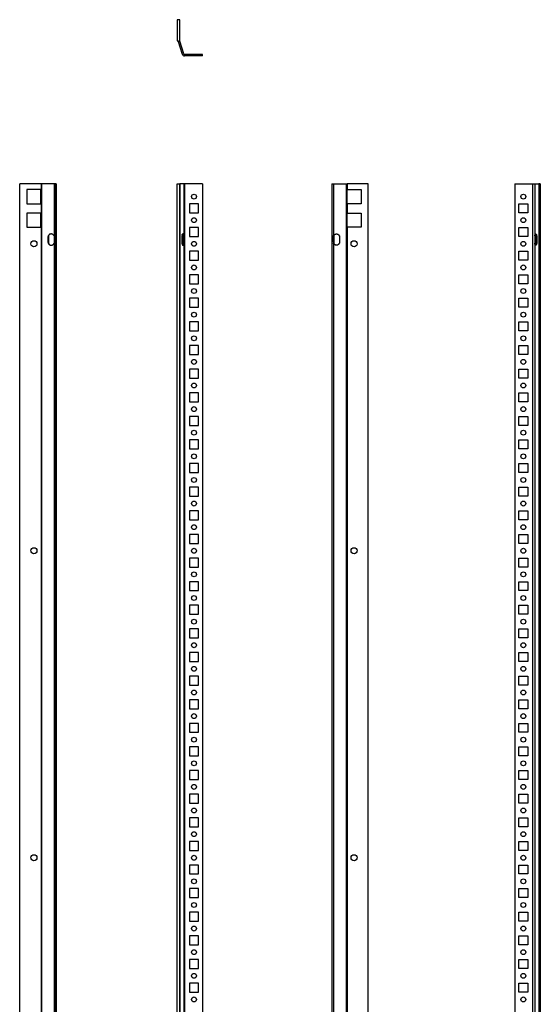
# Model space of a CAD drawing. Units: millimetres. Extents: x 881 to 1431, y -409 to 1681.
# Drawn here: x 881 to 1431, y 638 to 1681 of the extents above; entities that cross this region are included whole.
import ezdxf

# ---------------------------------------------------------------- set-up
doc = ezdxf.new("R2010")
doc.units = ezdxf.units.MM

msp = doc.modelspace()

# ---------------------------------------------------------------- linework, layer by layer
at = {"color": 7, "linetype": 'Continuous'}
for p, q in [((1047.1, 1680.9), (1047.1, 1658.5)), ((1049.9, 1680.9), (1047.1, 1680.9)), ((1049.9, 1658.3), (1049.9, 1680.9)), ((1047.1, 1658.5), (1048.5, 1658.5)), ((1048.5, 1658.3), (1048.5, 1658.5)), ((1048.5, 1658.3), (1049.9, 1658.3)), ((1049.9, 1658), (1048.6, 1657.5)), ((1052.9, 1644.2), (1048.6, 1657.5)), ((1054.2, 1644.6), (1049.9, 1658)), ((1052.9, 1644.2), (1054.2, 1644.6)), ((1055.1, 1643.9), (1055.1, 1642.5)), ((1074, 1643.9), (1055.1, 1643.9)), ((1074, 1642.5), (1055.1, 1642.5)), ((1074, 1642.5), (1074, 1643.9)), ((880.6, -219.9), (880.6, 1507.1)), ((903.2, 1507.1), (880.6, 1507.1)), ((903.2, 1507.1), (903.2, -219.9)), ((903.5, 1507.1), (903.2, 1507.1)), ((903.5, 1507.1), (903.5, -219.9)), ((916.9, 1507.1), (903.5, 1507.1)), ((916.9, 1507.1), (916.9, 1452)), ((917.6, 1507.1), (916.9, 1507.1)), ((917.6, 1507.1), (917.6, -219.9)), ((919, 1507.1), (917.6, 1507.1)), ((919, 1507.1), (919, -219.9)), ((1047.1, -219.9), (1047.1, 1507.1)), ((1047.1, 1507.1), (1049.9, 1507.1)), ((1049.9, -219.9), (1049.9, 1507.1)), ((1049.9, 1507.1), (1049.9, 1507.1)), ((1049.9, 1507.1), (1049.9, -219.9)), ((1054.2, 1507.1), (1049.9, 1507.1)), ((1054.2, 1507.1), (1054.2, 1452)), ((1055.1, 1507.1), (1054.2, 1507.1)), ((1055.1, 1507.1), (1055.1, -219.9)), ((1074, 1507.1), (1055.1, 1507.1)), ((1074, 1507.1), (1074, -219.9)), ((1211, 1507.1), (1211, -219.9)), ((1211, 1507.1), (1212.6, 1507.1)), ((1212.6, 1507.1), (1212.6, 1452)), ((1212.6, 1507.1), (1226, 1507.1)), ((1226, 1507.1), (1226, -219.9)), ((1226, 1507.1), (1226.7, 1507.1)), ((1226.7, 1507.1), (1226.7, -219.9)), ((1226.7, 1507.1), (1227, 1507.1)), ((1227, 1507.1), (1227, 1501.1)), ((1249.4, 1507.1), (1227, 1507.1)), ((1249.4, -219.9), (1249.4, 1507.1)), ((1404.5, 1507.1), (1423.3, 1507.1)), ((1404.5, 1507.1), (1404.5, -219.9)), ((1423.3, 1507.1), (1423.3, -219.9)), ((1423.3, 1507.1), (1425.6, 1507.1)), ((1425.6, 1507.1), (1425.6, 1452)), ((1425.6, 1507.1), (1429.9, 1507.1)), ((1429.9, 1507.1), (1429.9, -219.9)), ((1429.9, 1507.1), (1430, 1507.1)), ((1430, 1507.1), (1430, -219.9)), ((1431.4, 1507.1), (1430, 1507.1)), ((1431.4, 1507.1), (1431.4, 1501.1)), ((888.1, 1501.1), (888.1, 1486.1)), ((903.1, 1501.1), (888.1, 1501.1)), ((903.1, 1486.1), (903.1, 1501.1)), ((1226.9, 1486.1), (1226.9, 1501.1)), ((1226.9, 1501.1), (1227, 1501.1)), ((1227, 1501.1), (1241.9, 1501.1)), ((1241.9, 1501.1), (1241.9, 1486.1)), ((1431.4, 1501.1), (1430, 1501.1)), ((1431.4, 1501.1), (1431.4, 1486.1)), ((888.1, 1486.1), (903.1, 1486.1)), ((1069.7, 1485.9), (1060.2, 1485.9)), ((1060.2, 1485.9), (1060.2, 1476.4)), ((1069.7, 1476.4), (1069.7, 1485.9)), ((1227, 1486.1), (1226.9, 1486.1)), ((1241.9, 1486.1), (1227, 1486.1)), ((1227, 1486.1), (1227, 1476.1)), ((1408.7, 1476.4), (1408.7, 1485.9)), ((1408.7, 1485.9), (1418.2, 1485.9)), ((1418.2, 1485.9), (1418.2, 1476.4)), ((1430, 1486.1), (1431.4, 1486.1)), ((1431.4, 1486.1), (1431.4, 1476.1)), ((888.1, 1476.1), (888.1, 1461.1)), ((903.1, 1476.1), (888.1, 1476.1)), ((903.1, 1461.1), (903.1, 1476.1)), ((1060.2, 1476.4), (1069.7, 1476.4)), ((1226.9, 1461.1), (1226.9, 1476.1)), ((1226.9, 1476.1), (1227, 1476.1)), ((1227, 1476.1), (1241.9, 1476.1)), ((1241.9, 1476.1), (1241.9, 1461.1)), ((1418.2, 1476.4), (1408.7, 1476.4)), ((1431.4, 1476.1), (1430, 1476.1)), ((1431.4, 1476.1), (1431.4, 1461.1)), ((888.1, 1461.1), (903.1, 1461.1)), ((1069.7, 1460.9), (1060.2, 1460.9)), ((1060.2, 1460.9), (1060.2, 1451.4)), ((1069.7, 1451.4), (1069.7, 1460.9)), ((1227, 1461.1), (1226.9, 1461.1)), ((1227, 1461.1), (1227, -173.9)), ((1241.9, 1461.1), (1227, 1461.1)), ((1408.7, 1451.4), (1408.7, 1460.9)), ((1408.7, 1460.9), (1418.2, 1460.9)), ((1418.2, 1460.9), (1418.2, 1451.4)), ((1430, 1461.1), (1431.4, 1461.1)), ((1431.4, 1461.1), (1431.4, -173.9)), ((910.5, 1451.1), (910.9, 1451.1)), ((910.5, 1451.1), (910.5, 1450.6)), ((910.5, 1450.6), (910.5, 1445.6)), ((910.5, 1450.6), (910.9, 1450.6)), ((910.9, 1451.1), (910.9, 1450.6)), ((910.9, 1450.6), (910.9, 1445.6)), ((917, 1450.6), (917, 1445.6)), ((1052.2, 1451.1), (1052.2, 1450.6)), ((1052.2, 1450.6), (1052.2, 1445.6)), ((1054.2, 1452), (1052.9, 1452)), ((1052.9, 1451.3), (1054.2, 1451.3)), ((1053, 1450.6), (1054.2, 1450.6)), ((1053, 1450.6), (1053, 1445.6)), ((1054.2, 1450.6), (1054.2, 1445.6)), ((1060.2, 1451.4), (1069.7, 1451.4)), ((1212.4, 1451.3), (1213, 1451.3)), ((1212.4, 1450.6), (1212.4, 1445.6)), ((1212.4, 1450.6), (1212.9, 1450.6)), ((1213.1, 1452), (1212.6, 1452)), ((1212.9, 1450.6), (1212.9, 1445.6)), ((1219, 1451.1), (1219, 1450.6)), ((1219, 1450.6), (1219, 1445.6)), ((1418.2, 1451.4), (1408.7, 1451.4)), ((1425.5, 1450.6), (1425.5, 1445.6)), ((1426.3, 1451.1), (1427.7, 1451.1)), ((1426.3, 1451.1), (1426.3, 1450.6)), ((1426.3, 1450.6), (1427.7, 1450.6)), ((1426.3, 1450.6), (1426.3, 1445.6)), ((1427.7, 1451.1), (1427.7, 1450.6)), ((1427.7, 1450.6), (1427.7, 1445.6)), ((910.5, 1445.6), (910.9, 1445.6)), ((916.9, 1444.2), (916.9, -157)), ((1054.2, 1444.2), (1052.9, 1444.2)), ((1053, 1445.6), (1054.2, 1445.6)), ((1054.2, 1444.2), (1054.2, -157)), ((1212.4, 1445.6), (1212.9, 1445.6)), ((1212.6, 1444.2), (1212.6, -157)), ((1213.1, 1444.2), (1212.6, 1444.2)), ((1425.6, 1444.2), (1425.6, -157)), ((1426.3, 1445.6), (1427.7, 1445.6)), ((1069.7, 1435.9), (1060.2, 1435.9)), ((1060.2, 1435.9), (1060.2, 1426.4)), ((1069.7, 1426.4), (1069.7, 1435.9)), ((1408.7, 1435.9), (1418.2, 1435.9)), ((1408.7, 1426.4), (1408.7, 1435.9)), ((1418.2, 1435.9), (1418.2, 1426.4)), ((1060.2, 1426.4), (1069.7, 1426.4)), ((1418.2, 1426.4), (1408.7, 1426.4)), ((1069.7, 1410.9), (1060.2, 1410.9)), ((1060.2, 1410.9), (1060.2, 1401.4)), ((1069.7, 1401.4), (1069.7, 1410.9)), ((1408.7, 1410.9), (1418.2, 1410.9)), ((1408.7, 1401.4), (1408.7, 1410.9)), ((1418.2, 1410.9), (1418.2, 1401.4)), ((1060.2, 1401.4), (1069.7, 1401.4)), ((1418.2, 1401.4), (1408.7, 1401.4)), ((1069.7, 1385.9), (1060.2, 1385.9)), ((1060.2, 1385.9), (1060.2, 1376.4)), ((1060.2, 1376.4), (1069.7, 1376.4)), ((1069.7, 1376.4), (1069.7, 1385.9)), ((1408.7, 1385.9), (1418.2, 1385.9)), ((1408.7, 1376.4), (1408.7, 1385.9)), ((1418.2, 1376.4), (1408.7, 1376.4)), ((1418.2, 1385.9), (1418.2, 1376.4)), ((1069.7, 1360.9), (1060.2, 1360.9)), ((1060.2, 1360.9), (1060.2, 1351.4)), ((1069.7, 1351.4), (1069.7, 1360.9)), ((1408.7, 1360.9), (1418.2, 1360.9)), ((1408.7, 1351.4), (1408.7, 1360.9)), ((1418.2, 1360.9), (1418.2, 1351.4)), ((1060.2, 1351.4), (1069.7, 1351.4)), ((1418.2, 1351.4), (1408.7, 1351.4)), ((1069.7, 1335.9), (1060.2, 1335.9)), ((1060.2, 1335.9), (1060.2, 1326.4)), ((1069.7, 1326.4), (1069.7, 1335.9)), ((1408.7, 1335.9), (1418.2, 1335.9)), ((1408.7, 1326.4), (1408.7, 1335.9)), ((1418.2, 1335.9), (1418.2, 1326.4)), ((1060.2, 1326.4), (1069.7, 1326.4)), ((1418.2, 1326.4), (1408.7, 1326.4)), ((1069.7, 1310.9), (1060.2, 1310.9)), ((1060.2, 1310.9), (1060.2, 1301.4)), ((1069.7, 1301.4), (1069.7, 1310.9)), ((1408.7, 1310.9), (1418.2, 1310.9)), ((1408.7, 1301.4), (1408.7, 1310.9)), ((1418.2, 1310.9), (1418.2, 1301.4)), ((1060.2, 1301.4), (1069.7, 1301.4)), ((1418.2, 1301.4), (1408.7, 1301.4)), ((1069.7, 1285.9), (1060.2, 1285.9)), ((1060.2, 1285.9), (1060.2, 1276.4)), ((1069.7, 1276.4), (1069.7, 1285.9)), ((1408.7, 1285.9), (1418.2, 1285.9)), ((1408.7, 1276.4), (1408.7, 1285.9)), ((1418.2, 1285.9), (1418.2, 1276.4)), ((1060.2, 1276.4), (1069.7, 1276.4)), ((1418.2, 1276.4), (1408.7, 1276.4)), ((1069.7, 1260.9), (1060.2, 1260.9)), ((1060.2, 1260.9), (1060.2, 1251.4)), ((1060.2, 1251.4), (1069.7, 1251.4)), ((1069.7, 1251.4), (1069.7, 1260.9)), ((1408.7, 1260.9), (1418.2, 1260.9)), ((1408.7, 1251.4), (1408.7, 1260.9)), ((1418.2, 1251.4), (1408.7, 1251.4)), ((1418.2, 1260.9), (1418.2, 1251.4)), ((1069.7, 1235.9), (1060.2, 1235.9)), ((1060.2, 1235.9), (1060.2, 1226.4)), ((1069.7, 1226.4), (1069.7, 1235.9)), ((1408.7, 1235.9), (1418.2, 1235.9)), ((1408.7, 1226.4), (1408.7, 1235.9)), ((1418.2, 1235.9), (1418.2, 1226.4)), ((1060.2, 1226.4), (1069.7, 1226.4)), ((1418.2, 1226.4), (1408.7, 1226.4)), ((1069.7, 1210.9), (1060.2, 1210.9)), ((1060.2, 1210.9), (1060.2, 1201.4)), ((1069.7, 1201.4), (1069.7, 1210.9)), ((1408.7, 1210.9), (1418.2, 1210.9)), ((1408.7, 1201.4), (1408.7, 1210.9)), ((1418.2, 1210.9), (1418.2, 1201.4)), ((1060.2, 1201.4), (1069.7, 1201.4)), ((1418.2, 1201.4), (1408.7, 1201.4)), ((1069.7, 1185.9), (1060.2, 1185.9)), ((1060.2, 1185.9), (1060.2, 1176.4)), ((1069.7, 1176.4), (1069.7, 1185.9)), ((1408.7, 1185.9), (1418.2, 1185.9)), ((1408.7, 1176.4), (1408.7, 1185.9)), ((1418.2, 1185.9), (1418.2, 1176.4)), ((1060.2, 1176.4), (1069.7, 1176.4)), ((1418.2, 1176.4), (1408.7, 1176.4)), ((1069.7, 1160.9), (1060.2, 1160.9)), ((1060.2, 1160.9), (1060.2, 1151.4)), ((1069.7, 1151.4), (1069.7, 1160.9)), ((1408.7, 1160.9), (1418.2, 1160.9)), ((1408.7, 1151.4), (1408.7, 1160.9)), ((1418.2, 1160.9), (1418.2, 1151.4)), ((1060.2, 1151.4), (1069.7, 1151.4)), ((1418.2, 1151.4), (1408.7, 1151.4)), ((1069.7, 1135.9), (1060.2, 1135.9)), ((1060.2, 1135.9), (1060.2, 1126.4)), ((1060.2, 1126.4), (1069.7, 1126.4)), ((1069.7, 1126.4), (1069.7, 1135.9)), ((1408.7, 1135.9), (1418.2, 1135.9)), ((1408.7, 1126.4), (1408.7, 1135.9)), ((1418.2, 1126.4), (1408.7, 1126.4)), ((1418.2, 1135.9), (1418.2, 1126.4)), ((1069.7, 1110.9), (1060.2, 1110.9)), ((1060.2, 1110.9), (1060.2, 1101.4)), ((1069.7, 1101.4), (1069.7, 1110.9)), ((1408.7, 1110.9), (1418.2, 1110.9)), ((1408.7, 1101.4), (1408.7, 1110.9)), ((1418.2, 1110.9), (1418.2, 1101.4)), ((1060.2, 1101.4), (1069.7, 1101.4)), ((1418.2, 1101.4), (1408.7, 1101.4)), ((1069.7, 1085.9), (1060.2, 1085.9)), ((1060.2, 1085.9), (1060.2, 1076.4)), ((1069.7, 1076.4), (1069.7, 1085.9)), ((1408.7, 1085.9), (1418.2, 1085.9)), ((1408.7, 1076.4), (1408.7, 1085.9)), ((1418.2, 1085.9), (1418.2, 1076.4)), ((1060.2, 1076.4), (1069.7, 1076.4)), ((1418.2, 1076.4), (1408.7, 1076.4)), ((1069.7, 1060.9), (1060.2, 1060.9)), ((1060.2, 1060.9), (1060.2, 1051.4)), ((1069.7, 1051.4), (1069.7, 1060.9)), ((1408.7, 1060.9), (1418.2, 1060.9)), ((1408.7, 1051.4), (1408.7, 1060.9)), ((1418.2, 1060.9), (1418.2, 1051.4)), ((1060.2, 1051.4), (1069.7, 1051.4)), ((1418.2, 1051.4), (1408.7, 1051.4)), ((1069.7, 1035.9), (1060.2, 1035.9)), ((1060.2, 1035.9), (1060.2, 1026.4)), ((1069.7, 1026.4), (1069.7, 1035.9)), ((1408.7, 1035.9), (1418.2, 1035.9)), ((1408.7, 1026.4), (1408.7, 1035.9)), ((1418.2, 1035.9), (1418.2, 1026.4)), ((1060.2, 1026.4), (1069.7, 1026.4)), ((1418.2, 1026.4), (1408.7, 1026.4)), ((1069.7, 1010.9), (1060.2, 1010.9)), ((1060.2, 1010.9), (1060.2, 1001.4)), ((1060.2, 1001.4), (1069.7, 1001.4)), ((1069.7, 1001.4), (1069.7, 1010.9)), ((1408.7, 1010.9), (1418.2, 1010.9)), ((1408.7, 1001.4), (1408.7, 1010.9)), ((1418.2, 1001.4), (1408.7, 1001.4)), ((1418.2, 1010.9), (1418.2, 1001.4)), ((1069.7, 985.9), (1060.2, 985.9)), ((1060.2, 985.9), (1060.2, 976.4)), ((1069.7, 976.4), (1069.7, 985.9)), ((1408.7, 985.9), (1418.2, 985.9)), ((1408.7, 976.4), (1408.7, 985.9)), ((1418.2, 985.9), (1418.2, 976.4)), ((1060.2, 976.4), (1069.7, 976.4)), ((1418.2, 976.4), (1408.7, 976.4)), ((1069.7, 960.9), (1060.2, 960.9)), ((1060.2, 960.9), (1060.2, 951.4)), ((1069.7, 951.4), (1069.7, 960.9)), ((1408.7, 960.9), (1418.2, 960.9)), ((1408.7, 951.4), (1408.7, 960.9)), ((1418.2, 960.9), (1418.2, 951.4)), ((1060.2, 951.4), (1069.7, 951.4)), ((1418.2, 951.4), (1408.7, 951.4)), ((1069.7, 935.9), (1060.2, 935.9)), ((1060.2, 935.9), (1060.2, 926.4)), ((1069.7, 926.4), (1069.7, 935.9)), ((1408.7, 935.9), (1418.2, 935.9)), ((1408.7, 926.4), (1408.7, 935.9)), ((1418.2, 935.9), (1418.2, 926.4)), ((1060.2, 926.4), (1069.7, 926.4)), ((1418.2, 926.4), (1408.7, 926.4)), ((1069.7, 910.9), (1060.2, 910.9)), ((1060.2, 910.9), (1060.2, 901.4)), ((1069.7, 901.4), (1069.7, 910.9)), ((1408.7, 910.9), (1418.2, 910.9)), ((1408.7, 901.4), (1408.7, 910.9)), ((1418.2, 910.9), (1418.2, 901.4)), ((1060.2, 901.4), (1069.7, 901.4)), ((1418.2, 901.4), (1408.7, 901.4)), ((1069.7, 885.9), (1060.2, 885.9)), ((1060.2, 885.9), (1060.2, 876.4)), ((1060.2, 876.4), (1069.7, 876.4)), ((1069.7, 876.4), (1069.7, 885.9)), ((1408.7, 885.9), (1418.2, 885.9)), ((1408.7, 876.4), (1408.7, 885.9)), ((1418.2, 876.4), (1408.7, 876.4)), ((1418.2, 885.9), (1418.2, 876.4)), ((1069.7, 860.9), (1060.2, 860.9)), ((1060.2, 860.9), (1060.2, 851.4)), ((1069.7, 851.4), (1069.7, 860.9)), ((1408.7, 860.9), (1418.2, 860.9)), ((1408.7, 851.4), (1408.7, 860.9)), ((1418.2, 860.9), (1418.2, 851.4)), ((1060.2, 851.4), (1069.7, 851.4)), ((1418.2, 851.4), (1408.7, 851.4)), ((1069.7, 835.9), (1060.2, 835.9)), ((1060.2, 835.9), (1060.2, 826.4)), ((1069.7, 826.4), (1069.7, 835.9)), ((1408.7, 835.9), (1418.2, 835.9)), ((1408.7, 826.4), (1408.7, 835.9)), ((1418.2, 835.9), (1418.2, 826.4)), ((1060.2, 826.4), (1069.7, 826.4)), ((1418.2, 826.4), (1408.7, 826.4)), ((1069.7, 810.9), (1060.2, 810.9)), ((1060.2, 810.9), (1060.2, 801.4)), ((1069.7, 801.4), (1069.7, 810.9)), ((1408.7, 810.9), (1418.2, 810.9)), ((1408.7, 801.4), (1408.7, 810.9)), ((1418.2, 810.9), (1418.2, 801.4)), ((1060.2, 801.4), (1069.7, 801.4)), ((1418.2, 801.4), (1408.7, 801.4)), ((1069.7, 785.9), (1060.2, 785.9)), ((1060.2, 785.9), (1060.2, 776.4)), ((1069.7, 776.4), (1069.7, 785.9)), ((1408.7, 785.9), (1418.2, 785.9)), ((1408.7, 776.4), (1408.7, 785.9)), ((1418.2, 785.9), (1418.2, 776.4)), ((1060.2, 776.4), (1069.7, 776.4)), ((1418.2, 776.4), (1408.7, 776.4)), ((1069.7, 760.9), (1060.2, 760.9)), ((1060.2, 760.9), (1060.2, 751.4)), ((1060.2, 751.4), (1069.7, 751.4)), ((1069.7, 751.4), (1069.7, 760.9)), ((1408.7, 760.9), (1418.2, 760.9)), ((1408.7, 751.4), (1408.7, 760.9)), ((1418.2, 751.4), (1408.7, 751.4)), ((1418.2, 760.9), (1418.2, 751.4)), ((1069.7, 735.9), (1060.2, 735.9)), ((1060.2, 735.9), (1060.2, 726.4)), ((1069.7, 726.4), (1069.7, 735.9)), ((1408.7, 735.9), (1418.2, 735.9)), ((1408.7, 726.4), (1408.7, 735.9)), ((1418.2, 735.9), (1418.2, 726.4)), ((1060.2, 726.4), (1069.7, 726.4)), ((1418.2, 726.4), (1408.7, 726.4)), ((1069.7, 710.9), (1060.2, 710.9)), ((1060.2, 710.9), (1060.2, 701.4)), ((1069.7, 701.4), (1069.7, 710.9)), ((1408.7, 710.9), (1418.2, 710.9)), ((1408.7, 701.4), (1408.7, 710.9)), ((1418.2, 710.9), (1418.2, 701.4)), ((1060.2, 701.4), (1069.7, 701.4)), ((1418.2, 701.4), (1408.7, 701.4)), ((1069.7, 685.9), (1060.2, 685.9)), ((1060.2, 685.9), (1060.2, 676.4)), ((1069.7, 676.4), (1069.7, 685.9)), ((1408.7, 685.9), (1418.2, 685.9)), ((1408.7, 676.4), (1408.7, 685.9)), ((1418.2, 685.9), (1418.2, 676.4)), ((1060.2, 676.4), (1069.7, 676.4)), ((1418.2, 676.4), (1408.7, 676.4)), ((1069.7, 660.9), (1060.2, 660.9)), ((1060.2, 660.9), (1060.2, 651.4)), ((1069.7, 651.4), (1069.7, 660.9)), ((1408.7, 660.9), (1418.2, 660.9)), ((1408.7, 651.4), (1408.7, 660.9)), ((1418.2, 660.9), (1418.2, 651.4)), ((1060.2, 651.4), (1069.7, 651.4)), ((1418.2, 651.4), (1408.7, 651.4))]:
    msp.add_line(p, q, dxfattribs=at)
for centre, radius in [((1065, 1493.6), 2.6), ((1413.5, 1493.6), 2.6), ((1065, 1468.6), 2.6), ((1413.5, 1468.6), 2.6), ((895.6, 1443.6), 3.25), ((1065, 1443.6), 2.6), ((1234.4, 1443.6), 3.25), ((1413.5, 1443.6), 2.6), ((1065, 1418.6), 2.6), ((1413.5, 1418.6), 2.6), ((1065, 1393.6), 2.6), ((1413.5, 1393.6), 2.6), ((1065, 1368.6), 2.6), ((1413.5, 1368.6), 2.6), ((1065, 1343.6), 2.6), ((1413.5, 1343.6), 2.6), ((1065, 1318.6), 2.6), ((1413.5, 1318.6), 2.6), ((1065, 1293.6), 2.6), ((1413.5, 1293.6), 2.6), ((1065, 1268.6), 2.6), ((1413.5, 1268.6), 2.6), ((1065, 1243.6), 2.6), ((1413.5, 1243.6), 2.6), ((1065, 1218.6), 2.6), ((1413.5, 1218.6), 2.6), ((1065, 1193.6), 2.6), ((1413.5, 1193.6), 2.6), ((1065, 1168.6), 2.6), ((1413.5, 1168.6), 2.6), ((1065, 1143.6), 2.6), ((1413.5, 1143.6), 2.6), ((895.6, 1118.6), 3.25), ((1065, 1118.6), 2.6), ((1234.4, 1118.6), 3.25), ((1413.5, 1118.6), 2.6), ((1065, 1093.6), 2.6), ((1413.5, 1093.6), 2.6), ((1065, 1068.6), 2.6), ((1413.5, 1068.6), 2.6), ((1065, 1043.6), 2.6), ((1413.5, 1043.6), 2.6), ((1065, 1018.6), 2.6), ((1413.5, 1018.6), 2.6), ((1065, 993.6), 2.6), ((1413.5, 993.6), 2.6), ((1065, 968.6), 2.6), ((1413.5, 968.6), 2.6), ((1065, 943.6), 2.6), ((1413.5, 943.6), 2.6), ((1065, 918.6), 2.6), ((1413.5, 918.6), 2.6), ((1065, 893.6), 2.6), ((1413.5, 893.6), 2.6), ((1065, 868.6), 2.6), ((1413.5, 868.6), 2.6), ((1065, 843.6), 2.6), ((1413.5, 843.6), 2.6), ((1065, 818.6), 2.6), ((1413.5, 818.6), 2.6), ((895.6, 793.6), 3.25), ((1065, 793.6), 2.6), ((1234.4, 793.6), 3.25), ((1413.5, 793.6), 2.6), ((1065, 768.6), 2.6), ((1413.5, 768.6), 2.6), ((1065, 743.6), 2.6), ((1413.5, 743.6), 2.6), ((1065, 718.6), 2.6), ((1413.5, 718.6), 2.6), ((1065, 693.6), 2.6), ((1413.5, 693.6), 2.6), ((1065, 668.6), 2.6), ((1413.5, 668.6), 2.6), ((1065, 643.6), 2.6), ((1413.5, 643.6), 2.6)]:
    msp.add_circle(centre, radius, dxfattribs=at)
for centre, radius, start, end in [((1050.9, 1658.3), 2.4, 180, 197.6565), ((1050.9, 1658.3), 1, 180, 197.6565), ((1055.1, 1644.9), 2.4, 197.6565, 270), ((1055.1, 1644.9), 1, 197.6565, 270)]:
    msp.add_arc(centre, radius, start, end, dxfattribs=at)
for points, knots in [([(916.9, 1452), (916.9, 1452), (916.8, 1452.2), (916.6, 1452.5), (916.3, 1452.9), (916, 1453.3), (915.6, 1453.6), (915.1, 1453.8), (914.6, 1454), (914.1, 1454.1), (913.6, 1454.1), (913.1, 1454), (912.6, 1453.9), (912.2, 1453.7), (911.8, 1453.4), (911.4, 1453), (911.1, 1452.6), (910.8, 1452.1), (910.6, 1451.7), (910.6, 1451.3), (910.5, 1451.1)], [0, 0, 0, 0, 0.004594, 0.063148, 0.121701, 0.180254, 0.238807, 0.297361, 0.355914, 0.414467, 0.47302, 0.531574, 0.590127, 0.64868, 0.707234, 0.765787, 0.82434, 0.882893, 0.941447, 1, 1, 1, 1]), ([(911.3, 1452.2), (911.3, 1452.2), (911.2, 1452), (911, 1451.7), (911, 1451.3), (910.9, 1451.1)], [0.875, 0.875, 0.875, 0.875, 0.8828934, 0.9414467, 1, 1, 1, 1]), ([(1054.2, 1452), (1054.2, 1452), (1054.2, 1452.2), (1054.1, 1452.5), (1054, 1452.9), (1053.9, 1453.3), (1053.8, 1453.6), (1053.6, 1453.8), (1053.5, 1454), (1053.3, 1454.1), (1053.2, 1454.1), (1053, 1454), (1052.8, 1453.9), (1052.7, 1453.7), (1052.6, 1453.4), (1052.4, 1453), (1052.3, 1452.6), (1052.3, 1452.1), (1052.2, 1451.7), (1052.2, 1451.3), (1052.2, 1451.1)], [0, 0, 0, 0, 0.004594, 0.063148, 0.121701, 0.180254, 0.238807, 0.297361, 0.355914, 0.414467, 0.47302, 0.531574, 0.590127, 0.64868, 0.707234, 0.765787, 0.82434, 0.882893, 0.941447, 1, 1, 1, 1]), ([(1052.9, 1452), (1052.8, 1452.3), (1052.7, 1452.8), (1052.6, 1453.2), (1052.5, 1453.3)], [0, 0, 0, 0, 0.677986, 1, 1, 1, 1]), ([(1212.6, 1452), (1212.6, 1452), (1212.7, 1452.2), (1212.9, 1452.5), (1213.2, 1452.9), (1213.5, 1453.3), (1214, 1453.6), (1214.4, 1453.8), (1214.9, 1454), (1215.4, 1454.1), (1215.9, 1454.1), (1216.4, 1454), (1216.9, 1453.9), (1217.3, 1453.7), (1217.8, 1453.4), (1218.1, 1453), (1218.4, 1452.6), (1218.7, 1452.1), (1218.9, 1451.7), (1219, 1451.3), (1219, 1451.1)], [0, 0, 0, 0, 0.004594, 0.063148, 0.121701, 0.180254, 0.238807, 0.297361, 0.355914, 0.414467, 0.47302, 0.531574, 0.590127, 0.64868, 0.707234, 0.765787, 0.82434, 0.882893, 0.941447, 1, 1, 1, 1]), ([(1213.1, 1452), (1213.2, 1452.3), (1213.6, 1453), (1214.4, 1453.7), (1215.3, 1454.1), (1215.9, 1454.1), (1216.1, 1454.1)], [0, 0, 0, 0, 0.277525, 0.55506, 0.832594, 1, 1, 1, 1]), ([(1425.6, 1452), (1425.6, 1452), (1425.7, 1452.2), (1425.7, 1452.5), (1425.8, 1452.9), (1425.9, 1453.3), (1426, 1453.6), (1426.2, 1453.8), (1426.3, 1454), (1426.5, 1454.1), (1426.7, 1454.1), (1426.8, 1454), (1427, 1453.9), (1427.1, 1453.7), (1427.3, 1453.4), (1427.4, 1453), (1427.5, 1452.6), (1427.6, 1452.1), (1427.6, 1451.7), (1427.6, 1451.3), (1427.7, 1451.1)], [0, 0, 0, 0, 0.004594, 0.063148, 0.121701, 0.180254, 0.238807, 0.297361, 0.355914, 0.414467, 0.47302, 0.531574, 0.590127, 0.64868, 0.707234, 0.765787, 0.82434, 0.882893, 0.941447, 1, 1, 1, 1]), ([(1425.9, 1453.3), (1426, 1453.2), (1426.1, 1453), (1426.2, 1452.2), (1426.3, 1451.5), (1426.3, 1451.1)], [0, 0, 0, 0, 0.114867, 0.557413, 1, 1, 1, 1]), ([(910.5, 1445.6), (910.5, 1445.6), (910.5, 1445.4), (910.5, 1445), (910.6, 1444.5), (910.8, 1444), (911.1, 1443.6), (911.4, 1443.2), (911.8, 1442.8), (912.2, 1442.5), (912.7, 1442.3), (913.2, 1442.2), (913.7, 1442.1), (914.2, 1442.1), (914.7, 1442.2), (915.1, 1442.4), (915.6, 1442.6), (916, 1442.9), (916.4, 1443.3), (916.7, 1443.7), (916.8, 1444.1), (916.9, 1444.2)], [0, 0, 0, 0, 0.00434, 0.059655, 0.114969, 0.170283, 0.225598, 0.280912, 0.336227, 0.391541, 0.446856, 0.50217, 0.557484, 0.612799, 0.668113, 0.723428, 0.778742, 0.834057, 0.889371, 0.944686, 1, 1, 1, 1]), ([(910.9, 1445.6), (910.9, 1445.2), (911, 1444.4), (911.6, 1443.3), (912.5, 1442.6), (913.4, 1442.1), (914, 1442.1), (914.2, 1442.2)], [0, 0, 0, 0, 0.217527, 0.435063, 0.652599, 0.870134, 1, 1, 1, 1]), ([(1052.2, 1445.6), (1052.2, 1445.6), (1052.2, 1445.4), (1052.2, 1445), (1052.2, 1444.5), (1052.3, 1444), (1052.3, 1443.6), (1052.4, 1443.2), (1052.6, 1442.8), (1052.7, 1442.5), (1052.9, 1442.3), (1053, 1442.2), (1053.2, 1442.1), (1053.3, 1442.1), (1053.5, 1442.2), (1053.6, 1442.4), (1053.8, 1442.6), (1053.9, 1442.9), (1054, 1443.3), (1054.1, 1443.7), (1054.2, 1444.1), (1054.2, 1444.2)], [0, 0, 0, 0, 0.00434, 0.059655, 0.114969, 0.170283, 0.225598, 0.280912, 0.336227, 0.391541, 0.446856, 0.50217, 0.557484, 0.612799, 0.668113, 0.723428, 0.778742, 0.834057, 0.889371, 0.944686, 1, 1, 1, 1]), ([(1052.5, 1442.9), (1052.6, 1443), (1052.7, 1443.3), (1052.8, 1443.9), (1052.9, 1444.2)], [0, 0, 0, 0, 0.276262, 1, 1, 1, 1]), ([(1219, 1445.6), (1219, 1445.6), (1219, 1445.4), (1219, 1445), (1218.9, 1444.5), (1218.7, 1444), (1218.4, 1443.6), (1218.1, 1443.2), (1217.7, 1442.8), (1217.3, 1442.5), (1216.8, 1442.3), (1216.3, 1442.2), (1215.8, 1442.1), (1215.3, 1442.1), (1214.8, 1442.2), (1214.4, 1442.4), (1213.9, 1442.6), (1213.5, 1442.9), (1213.2, 1443.3), (1212.8, 1443.7), (1212.7, 1444.1), (1212.6, 1444.2)], [0, 0, 0, 0, 0.00434, 0.059655, 0.114969, 0.170283, 0.225598, 0.280912, 0.336227, 0.391541, 0.446856, 0.50217, 0.557484, 0.612799, 0.668113, 0.723428, 0.778742, 0.834057, 0.889371, 0.944686, 1, 1, 1, 1]), ([(1216.1, 1442.2), (1216, 1442.1), (1215.4, 1442.1), (1214.6, 1442.5), (1213.6, 1443.2), (1213.2, 1443.9), (1213.1, 1444.2)], [0, 0, 0, 0, 0.11843, 0.41229, 0.706125, 1, 1, 1, 1]), ([(1427.7, 1445.6), (1427.7, 1445.6), (1427.7, 1445.4), (1427.7, 1445), (1427.6, 1444.5), (1427.6, 1444), (1427.5, 1443.6), (1427.4, 1443.2), (1427.2, 1442.8), (1427.1, 1442.5), (1427, 1442.3), (1426.8, 1442.2), (1426.7, 1442.1), (1426.5, 1442.1), (1426.3, 1442.2), (1426.2, 1442.4), (1426, 1442.6), (1425.9, 1442.9), (1425.8, 1443.3), (1425.7, 1443.7), (1425.7, 1444.1), (1425.6, 1444.2)], [0, 0, 0, 0, 0.00434, 0.059655, 0.114969, 0.170283, 0.225598, 0.280912, 0.336227, 0.391541, 0.446856, 0.50217, 0.557484, 0.612799, 0.668113, 0.723428, 0.778742, 0.834057, 0.889371, 0.944686, 1, 1, 1, 1]), ([(1426.3, 1445.6), (1426.3, 1445.2), (1426.3, 1444.4), (1426.1, 1443.5), (1426, 1443.1), (1425.9, 1442.9)], [0, 0, 0, 0, 0.388365, 0.776747, 1, 1, 1, 1])]:
    msp.add_open_spline(points, degree=3, knots=knots, dxfattribs=at)
for points in [[(916.9, 1452), (916.9, 1451.8), (916.9, 1451.5), (917, 1451.3)], [(917, 1451.3), (917, 1451.1), (917, 1450.8), (917, 1450.6)], [(1052.9, 1452), (1052.9, 1451.8), (1052.9, 1451.5), (1052.9, 1451.3)], [(1052.9, 1451.3), (1052.9, 1451.1), (1052.9, 1450.8), (1053, 1450.6)], [(1054.2, 1452), (1054.2, 1451.8), (1054.2, 1451.5), (1054.2, 1451.3)], [(1054.2, 1451.3), (1054.2, 1451.1), (1054.2, 1450.8), (1054.2, 1450.6)], [(1212.6, 1452), (1212.6, 1451.8), (1212.5, 1451.5), (1212.4, 1451.3)], [(1212.4, 1451.3), (1212.4, 1451.1), (1212.4, 1450.8), (1212.4, 1450.6)], [(1213, 1451.3), (1213, 1451.1), (1213, 1450.8), (1212.9, 1450.6)], [(1213.1, 1452), (1213, 1451.8), (1213, 1451.5), (1213, 1451.3)], [(1425.6, 1451.3), (1425.5, 1451.1), (1425.5, 1450.8), (1425.5, 1450.6)], [(1425.6, 1452), (1425.6, 1451.8), (1425.6, 1451.5), (1425.6, 1451.3)], [(917, 1445.6), (917, 1445.1), (916.9, 1444.7), (916.9, 1444.2)], [(1053, 1445.6), (1052.9, 1445.1), (1052.9, 1444.7), (1052.9, 1444.2)], [(1054.2, 1445.6), (1054.2, 1445.1), (1054.2, 1444.7), (1054.2, 1444.2)], [(1212.4, 1445.6), (1212.4, 1445.1), (1212.5, 1444.7), (1212.6, 1444.2)], [(1212.9, 1445.6), (1213, 1445.1), (1213, 1444.7), (1213.1, 1444.2)], [(1425.5, 1445.6), (1425.6, 1445.1), (1425.6, 1444.7), (1425.6, 1444.2)]]:
    msp.add_open_spline(points, degree=3, dxfattribs=at)

doc.saveas('drawing.dxf')
